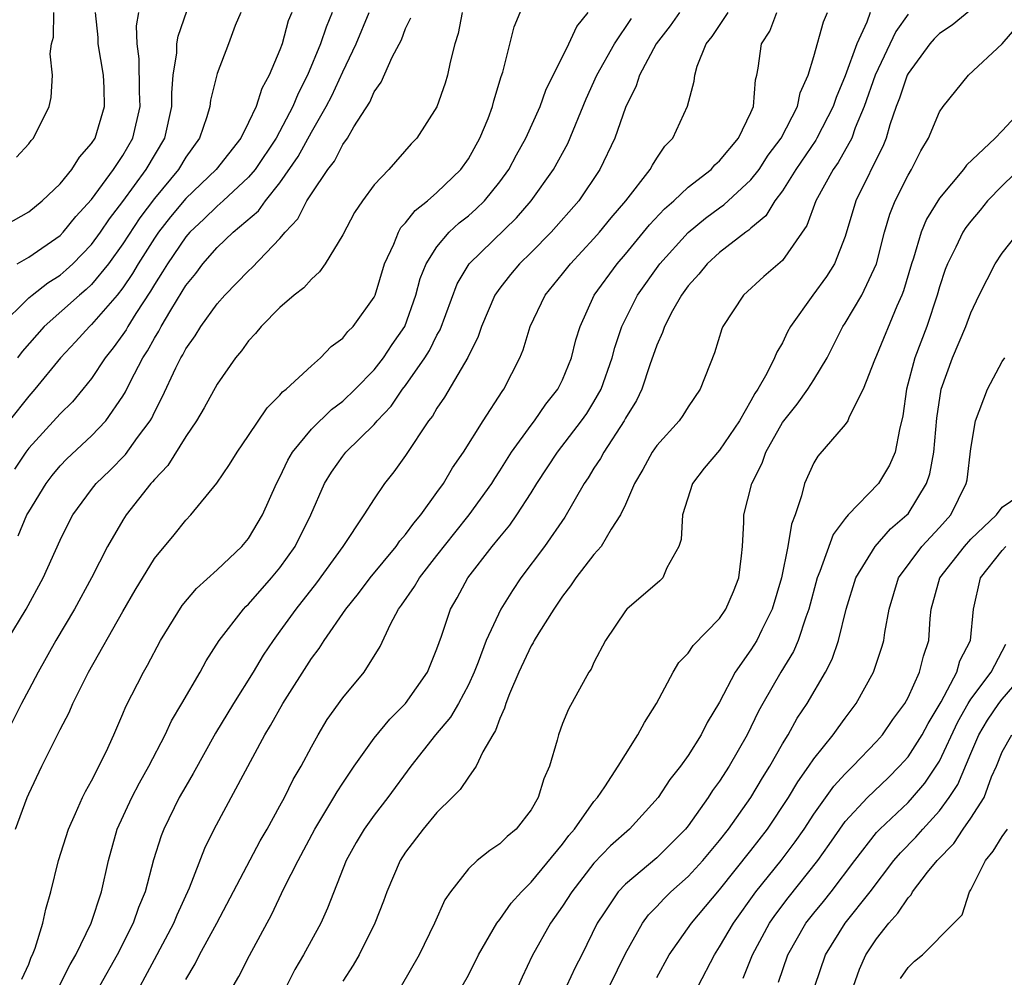
# Model space of a CAD drawing. Units: inches. Extents: x 2613000 to 2616000, y 1485000 to 1488000.
# Drawn here: x 2614016 to 2614079, y 1485722 to 1485783 of the extents above; entities that cross this region are included whole.
import ezdxf

# ---------------------------------------------------------------- set-up
doc = ezdxf.new("R2010")
doc.units = ezdxf.units.IN
doc.header["$MEASUREMENT"] = 0
doc.layers.add('LD26131485_2ft', color=234, linetype='Continuous')

msp = doc.modelspace()

# ---------------------------------------------------------------- linework, layer by layer
at = {"layer": 'LD26131485_2ft'}
for points, elevation in [([(2614016.153, 1485731), (2614016.895, 1485733), (2614017, 1485733.251), (2614017.838, 1485735), (2614019, 1485737.343), (2614019.572, 1485738.428), (2614019.811, 1485739), (2614020.804, 1485741), (2614023, 1485744.862), (2614023.782, 1485746.218), (2614025, 1485748.223), (2614026.255, 1485749.745), (2614027, 1485750.678), (2614027.316, 1485751), (2614028.975, 1485753.024), (2614029.789, 1485754.211), (2614030.271, 1485755), (2614031, 1485756.053), (2614032.182, 1485757.818), (2614033, 1485758.62), (2614033.168, 1485758.832), (2614033.398, 1485759), (2614035, 1485760.505), (2614035.578, 1485761), (2614036.269, 1485761.731), (2614037, 1485762.26), (2614037.324, 1485762.676), (2614037.667, 1485763), (2614039, 1485764.873), (2614039.056, 1485765), (2614039.655, 1485767), (2614040.249, 1485768.249), (2614040.542, 1485769), (2614040.703, 1485769.297), (2614041, 1485769.596), (2614041.607, 1485770.392), (2614042.4, 1485771), (2614043, 1485771.532), (2614044.522, 1485773), (2614045, 1485773.676), (2614045.735, 1485775), (2614046.254, 1485776.255), (2614046.541, 1485777), (2614046.632, 1485777.368), (2614047.09, 1485778.909), (2614047.196, 1485779.196), (2614047.915, 1485782.084), (2614049, 1485784.698)], 9774), ([(2614014.893, 1485769.107), (2614017, 1485770.303), (2614017.864, 1485771), (2614019, 1485772.089), (2614019.748, 1485773), (2614020.226, 1485773.774), (2614021, 1485774.65), (2614021.222, 1485775), (2614021.834, 1485777), (2614021.808, 1485778.192), (2614021.763, 1485779), (2614021.428, 1485781), (2614021.413, 1485781.413), (2614021.243, 1485783)], 9792), ([(2614015.131, 1485763), (2614017, 1485764.818), (2614017.21, 1485765), (2614018.211, 1485765.789), (2614019, 1485766.279), (2614019.393, 1485766.607), (2614019.808, 1485767), (2614021, 1485768.225), (2614021.569, 1485769), (2614022.141, 1485769.859), (2614023, 1485770.962), (2614024.489, 1485773), (2614025.669, 1485775), (2614026.123, 1485777), (2614026.113, 1485777.887), (2614026.205, 1485779), (2614026.435, 1485780.436), (2614026.433, 1485781), (2614026.51, 1485781.491), (2614027.07, 1485783.07)], 9788), ([(2614044.598, 1485783), (2614044.34, 1485781.66), (2614044.142, 1485781), (2614043.832, 1485779.832), (2614043.664, 1485779), (2614043.514, 1485778.486), (2614043, 1485776.983), (2614041.715, 1485775), (2614041.361, 1485774.639), (2614039.93, 1485773), (2614039, 1485772.011), (2614038.248, 1485771), (2614037.743, 1485770.257), (2614037, 1485768.839), (2614035.888, 1485767), (2614035.527, 1485766.473), (2614035, 1485766.025), (2614034.528, 1485765.472), (2614033.911, 1485765), (2614033, 1485764.206), (2614031.795, 1485763), (2614031.438, 1485762.562), (2614031, 1485762.098), (2614030.543, 1485761.457), (2614030.167, 1485761), (2614029, 1485759.322), (2614028.174, 1485757.826), (2614027.68, 1485757), (2614027, 1485755.995), (2614025.856, 1485754.144), (2614025, 1485753.254), (2614024.891, 1485753.109), (2614024.782, 1485753), (2614023.21, 1485751), (2614023, 1485750.679), (2614022.014, 1485749), (2614020.989, 1485747), (2614019.916, 1485745), (2614018.734, 1485743), (2614017.598, 1485741), (2614017, 1485739.865), (2614016.549, 1485739), (2614015.548, 1485737)], 9776), ([(2614015.633, 1485743), (2614016.844, 1485745), (2614017.918, 1485747), (2614019, 1485749.405), (2614019.532, 1485750.468), (2614019.817, 1485751), (2614021, 1485752.627), (2614021.292, 1485753), (2614022.164, 1485753.836), (2614023.155, 1485754.846), (2614023.937, 1485755.937), (2614024.73, 1485757), (2614024.831, 1485757.169), (2614025, 1485757.539), (2614025.506, 1485758.494), (2614026.377, 1485760.377), (2614026.688, 1485761), (2614026.811, 1485761.189), (2614027, 1485761.57), (2614027.6, 1485762.4), (2614027.955, 1485763), (2614029, 1485764.451), (2614029.493, 1485765), (2614031, 1485766.549), (2614031.241, 1485766.759), (2614033, 1485768.602), (2614033.332, 1485769), (2614034.147, 1485769.853), (2614034.717, 1485771), (2614035, 1485771.45), (2614036.046, 1485773), (2614036.465, 1485773.535), (2614037, 1485774.588), (2614037.303, 1485775), (2614037.708, 1485775.708), (2614038.72, 1485777.281), (2614039, 1485777.946), (2614039.447, 1485778.553), (2614040.148, 1485780.149), (2614040.739, 1485781.261), (2614041, 1485781.974), (2614041.338, 1485782.662)], 9778), ([(2614033.755, 1485783), (2614033.532, 1485782.468), (2614033.133, 1485781), (2614033, 1485780.627), (2614032.324, 1485779), (2614031.849, 1485778.152), (2614031.489, 1485777), (2614031, 1485775.98), (2614030.499, 1485775), (2614028.937, 1485773), (2614027, 1485771.149), (2614026.022, 1485769.978), (2614025.261, 1485769), (2614025, 1485768.621), (2614023.969, 1485767), (2614023.619, 1485766.382), (2614023, 1485765.472), (2614022.623, 1485765), (2614021, 1485763.118), (2614020.868, 1485763), (2614019.982, 1485762.018), (2614019.025, 1485761), (2614017.398, 1485759), (2614017, 1485758.561), (2614015.75, 1485757)], 9784), ([(2614036.333, 1485783), (2614035.936, 1485782.064), (2614035.59, 1485781), (2614034.763, 1485779), (2614034.155, 1485777.845), (2614033.826, 1485777), (2614032.765, 1485775), (2614031.421, 1485773), (2614031, 1485772.499), (2614029.379, 1485771), (2614029, 1485770.668), (2614028.157, 1485769.843), (2614027.252, 1485769), (2614027, 1485768.717), (2614025.828, 1485767), (2614025.528, 1485766.472), (2614025, 1485765.676), (2614024.756, 1485765.244), (2614023.82, 1485763.82), (2614023.312, 1485763), (2614023.202, 1485762.798), (2614023, 1485762.494), (2614022.368, 1485761.633), (2614021.858, 1485761), (2614021, 1485759.691), (2614020.446, 1485759), (2614019.786, 1485758.214), (2614019, 1485757.44), (2614017, 1485755.258), (2614016.808, 1485755), (2614016.086, 1485753.914)], 9782), ([(2614016.219, 1485773.781), (2614017, 1485774.633), (2614017.158, 1485774.842), (2614017.304, 1485775), (2614018.299, 1485777), (2614018.426, 1485777.574), (2614018.52, 1485779), (2614018.366, 1485780.366), (2614018.441, 1485781), (2614018.579, 1485781.422), (2614018.593, 1485783)], 9794), ([(2614016.269, 1485767), (2614017, 1485767.407), (2614019, 1485768.795), (2614019.199, 1485769), (2614020.002, 1485769.997), (2614021, 1485771.094), (2614022.407, 1485773), (2614023, 1485773.89), (2614023.638, 1485775), (2614024.102, 1485777), (2614024.059, 1485777.941), (2614024.044, 1485780.044), (2614023.9, 1485781), (2614023.864, 1485782.136), (2614024.006, 1485783)], 9790), ([(2614030.503, 1485783), (2614030.157, 1485782.157), (2614029.729, 1485781), (2614029, 1485779.112), (2614028.586, 1485777.414), (2614028.544, 1485777), (2614028.348, 1485776.347), (2614027.884, 1485775), (2614027, 1485773.787), (2614026.534, 1485773), (2614025, 1485771.146), (2614024.079, 1485769.92), (2614023, 1485768.258), (2614022.084, 1485767), (2614021, 1485765.676), (2614020.653, 1485765.347), (2614020.237, 1485765), (2614017.992, 1485763), (2614016.59, 1485761.41), (2614016.289, 1485761)], 9786), ([(2614016.321, 1485749.679), (2614016.887, 1485751), (2614017, 1485751.206), (2614018.101, 1485753), (2614018.486, 1485753.514), (2614019, 1485754.128), (2614019.424, 1485754.576), (2614021, 1485756.049), (2614021.908, 1485757), (2614023, 1485758.571), (2614023.161, 1485758.839), (2614023.454, 1485759.455), (2614024.26, 1485761), (2614024.556, 1485761.444), (2614025, 1485762.264), (2614025.29, 1485762.709), (2614025.434, 1485763), (2614026.045, 1485764.045), (2614026.781, 1485765.219), (2614027, 1485765.604), (2614027.633, 1485766.367), (2614028.093, 1485767), (2614029, 1485768.028), (2614030.025, 1485769), (2614031.632, 1485770.368), (2614032.072, 1485771), (2614033, 1485772.143), (2614034.165, 1485773.835), (2614035, 1485775.367), (2614035.954, 1485777), (2614036.306, 1485777.694), (2614037, 1485779.215), (2614037.855, 1485781), (2614038.676, 1485783)], 9780), ([(2614016.563, 1485721.437), (2614017, 1485722.401), (2614017.16, 1485722.84), (2614017.247, 1485723), (2614017.413, 1485723.413), (2614017.909, 1485725), (2614018.09, 1485725.91), (2614018.409, 1485727), (2614018.896, 1485729), (2614019.533, 1485731), (2614019.989, 1485731.989), (2614020.423, 1485733), (2614020.608, 1485733.392), (2614021, 1485734.079), (2614021.923, 1485735.923), (2614022.421, 1485737), (2614023, 1485738.327), (2614023.193, 1485738.807), (2614024.303, 1485741), (2614024.559, 1485741.441), (2614025.398, 1485743), (2614026.773, 1485745.227), (2614027.68, 1485746.32), (2614029, 1485747.5), (2614030.581, 1485749), (2614031, 1485749.508), (2614031.891, 1485751), (2614032.782, 1485753), (2614033, 1485753.413), (2614033.504, 1485754.496), (2614033.792, 1485755), (2614035, 1485756.465), (2614036.282, 1485757.718), (2614037, 1485758.248), (2614037.784, 1485759), (2614039, 1485760.241), (2614039.6, 1485761), (2614040.156, 1485761.844), (2614040.951, 1485763), (2614041.662, 1485765), (2614041.937, 1485766.063), (2614042.314, 1485767), (2614043, 1485768.074), (2614043.784, 1485769), (2614044.408, 1485769.592), (2614045, 1485770.05), (2614045.507, 1485770.493), (2614046.025, 1485771), (2614047, 1485772.21), (2614047.569, 1485773), (2614048.065, 1485773.935), (2614048.668, 1485775), (2614049.567, 1485777), (2614049.941, 1485778.059), (2614051.404, 1485781), (2614051.907, 1485782.093), (2614052.624, 1485783)], 9772), ([(2614018.965, 1485721.035), (2614019.632, 1485722.369), (2614020.01, 1485723), (2614020.985, 1485725), (2614021.625, 1485727), (2614022.073, 1485729), (2614022.638, 1485731), (2614023.557, 1485733), (2614024.053, 1485733.947), (2614024.651, 1485735), (2614025.686, 1485737), (2614026.101, 1485737.899), (2614026.757, 1485739), (2614027.915, 1485741), (2614028.297, 1485741.704), (2614029.12, 1485743), (2614030.67, 1485745), (2614030.83, 1485745.17), (2614031, 1485745.322), (2614032.471, 1485747), (2614033, 1485747.642), (2614033.966, 1485749), (2614034.965, 1485751), (2614035.841, 1485753), (2614036.278, 1485753.722), (2614037, 1485754.749), (2614037.201, 1485755), (2614039, 1485756.758), (2614039.2, 1485757), (2614040.074, 1485757.927), (2614040.809, 1485759), (2614041, 1485759.244), (2614042.234, 1485761), (2614042.527, 1485761.472), (2614043, 1485762.451), (2614043.203, 1485762.796), (2614044.283, 1485765.717), (2614045.044, 1485767), (2614048.075, 1485769.925), (2614049.006, 1485771), (2614050.429, 1485773), (2614051.338, 1485774.662), (2614052.513, 1485777.487), (2614053.192, 1485779), (2614054.3, 1485781), (2614055.382, 1485782.618)], 9770), ([(2614058.456, 1485783), (2614057.863, 1485782.137), (2614056.964, 1485781), (2614055.893, 1485779), (2614055.684, 1485778.316), (2614055, 1485776.953), (2614054.325, 1485775), (2614053.38, 1485773), (2614052.037, 1485771), (2614050.276, 1485769), (2614049, 1485767.71), (2614048.261, 1485767), (2614047.689, 1485766.311), (2614047, 1485765.441), (2614046.691, 1485765), (2614045.842, 1485763), (2614045.634, 1485762.366), (2614044.973, 1485761.027), (2614043.49, 1485758.51), (2614043, 1485757.81), (2614042.707, 1485757.293), (2614042.471, 1485757), (2614041, 1485754.779), (2614040.263, 1485753.737), (2614039.666, 1485753), (2614039, 1485752.037), (2614038.347, 1485751), (2614037.015, 1485749), (2614035.326, 1485746.674), (2614034.007, 1485745), (2614033, 1485743.592), (2614032.559, 1485743), (2614031.935, 1485742.064), (2614031.302, 1485741), (2614030.032, 1485739), (2614028.885, 1485737.115), (2614027.47, 1485734.531), (2614027, 1485733.742), (2614026.585, 1485733), (2614025.595, 1485731), (2614025.43, 1485730.57), (2614024.955, 1485729.045), (2614024.41, 1485727), (2614023.996, 1485726.003), (2614023.657, 1485725), (2614022.643, 1485723), (2614021.503, 1485721)], 9768), ([(2614024.09, 1485721), (2614024.419, 1485721.581), (2614025, 1485722.703), (2614026.238, 1485725), (2614026.457, 1485725.543), (2614027.25, 1485727.25), (2614028.219, 1485729.781), (2614028.811, 1485731), (2614032.036, 1485737), (2614032.407, 1485737.593), (2614033.187, 1485739), (2614035, 1485741.853), (2614035.498, 1485742.502), (2614035.806, 1485743), (2614037.19, 1485745), (2614037.998, 1485746.002), (2614038.739, 1485747), (2614040.403, 1485749), (2614040.644, 1485749.356), (2614041, 1485749.752), (2614041.52, 1485750.48), (2614041.972, 1485751), (2614043, 1485752.421), (2614043.411, 1485753), (2614043.998, 1485754.001), (2614044.69, 1485755), (2614045.942, 1485757), (2614047.148, 1485758.852), (2614047.264, 1485759), (2614048.274, 1485761), (2614048.483, 1485761.517), (2614048.944, 1485763), (2614049.898, 1485765), (2614051, 1485766.353), (2614051.497, 1485767), (2614053, 1485768.601), (2614053.346, 1485769), (2614054.085, 1485769.915), (2614055.021, 1485771), (2614056.578, 1485773), (2614056.721, 1485773.279), (2614057, 1485773.721), (2614057.518, 1485774.482), (2614058.027, 1485775), (2614058.967, 1485777.033), (2614059.385, 1485778.615), (2614059.422, 1485779), (2614059.575, 1485779.575), (2614060.146, 1485781), (2614060.532, 1485781.469), (2614061.548, 1485783)], 9766), ([(2614027, 1485721.429), (2614027.591, 1485722.409), (2614027.882, 1485723), (2614028.98, 1485725), (2614031.742, 1485730.258), (2614032.184, 1485731), (2614033, 1485732.47), (2614033.285, 1485733), (2614033.85, 1485734.149), (2614034.345, 1485735), (2614035, 1485736.243), (2614035.427, 1485737), (2614036.017, 1485737.983), (2614037, 1485739.364), (2614038.372, 1485741), (2614039.382, 1485742.618), (2614040.044, 1485744.044), (2614040.557, 1485745), (2614040.751, 1485745.249), (2614041.565, 1485746.435), (2614041.878, 1485747), (2614043, 1485748.411), (2614044.132, 1485749.868), (2614045.057, 1485751), (2614046.487, 1485753), (2614046.678, 1485753.322), (2614047, 1485753.802), (2614047.754, 1485755), (2614049, 1485756.72), (2614049.218, 1485757), (2614049.943, 1485758.057), (2614050.701, 1485759), (2614051, 1485759.606), (2614051.573, 1485761), (2614051.854, 1485762.146), (2614052.111, 1485763), (2614053.021, 1485765), (2614054.469, 1485767), (2614055, 1485767.612), (2614056.529, 1485769.471), (2614057.5, 1485770.5), (2614058.088, 1485771), (2614059, 1485771.867), (2614060.459, 1485773), (2614060.708, 1485773.292), (2614061, 1485773.547), (2614062.212, 1485775), (2614063, 1485776.619), (2614063.163, 1485777), (2614063.293, 1485778.707), (2614063.375, 1485779), (2614063.457, 1485779.457), (2614063.68, 1485781), (2614064.196, 1485781.804), (2614064.654, 1485783)], 9764), ([(2614030.018, 1485721), (2614030.381, 1485721.619), (2614031.054, 1485722.947), (2614032.453, 1485725.547), (2614033.262, 1485727.262), (2614034.157, 1485729), (2614035.224, 1485731), (2614036.442, 1485733), (2614036.639, 1485733.361), (2614037, 1485733.918), (2614037.736, 1485735), (2614039, 1485736.788), (2614039.996, 1485738.004), (2614041.004, 1485739), (2614042.398, 1485741), (2614043, 1485742.478), (2614043.29, 1485743.29), (2614043.859, 1485745), (2614044.281, 1485745.719), (2614044.961, 1485747), (2614046.517, 1485749), (2614047, 1485749.597), (2614047.645, 1485750.355), (2614048.094, 1485751), (2614049, 1485752.409), (2614049.363, 1485753), (2614050.673, 1485755), (2614052.215, 1485757), (2614052.535, 1485757.465), (2614053, 1485758.194), (2614053.455, 1485759), (2614054.161, 1485761), (2614054.327, 1485761.673), (2614054.766, 1485763), (2614055.765, 1485765), (2614057.193, 1485767), (2614059, 1485768.994), (2614060.106, 1485769.894), (2614061, 1485770.562), (2614061.262, 1485770.738), (2614063, 1485772.345), (2614063.514, 1485773), (2614064.1, 1485773.9), (2614064.916, 1485775), (2614065.954, 1485777), (2614066.127, 1485777.873), (2614066.635, 1485779), (2614067, 1485780.187), (2614067.61, 1485782.39), (2614067.876, 1485783)], 9762), ([(2614070.6, 1485783), (2614070.378, 1485782.378), (2614069.738, 1485781), (2614069, 1485778.959), (2614068.417, 1485777.583), (2614068.234, 1485777), (2614067.199, 1485775), (2614067.127, 1485774.873), (2614065.853, 1485773), (2614065, 1485771.631), (2614064.528, 1485771), (2614063.956, 1485770.044), (2614063, 1485769.262), (2614062.866, 1485769.134), (2614062.667, 1485769), (2614061, 1485767.706), (2614060.215, 1485767), (2614059.676, 1485766.325), (2614059, 1485765.596), (2614058.566, 1485765), (2614058.003, 1485764.003), (2614057.483, 1485763), (2614057.372, 1485762.627), (2614057, 1485761.817), (2614056.558, 1485760.558), (2614056.04, 1485759), (2614055.703, 1485758.297), (2614055, 1485757.154), (2614054.919, 1485757), (2614053.624, 1485755), (2614053.411, 1485754.589), (2614053, 1485753.97), (2614052.63, 1485753.37), (2614052.374, 1485753), (2614051.145, 1485750.855), (2614049.851, 1485749), (2614048.349, 1485747), (2614047.802, 1485746.198), (2614047.071, 1485745), (2614046.137, 1485743), (2614045.624, 1485741.624), (2614045.37, 1485741), (2614045, 1485740.19), (2614044.37, 1485739), (2614043.871, 1485738.129), (2614042.897, 1485737), (2614041.33, 1485735), (2614039.867, 1485733), (2614039, 1485731.883), (2614038.365, 1485731), (2614037.857, 1485730.143), (2614037.21, 1485729), (2614036.035, 1485725.966), (2614035.604, 1485725), (2614034.503, 1485723), (2614033.949, 1485722.051), (2614033.408, 1485721)], 9760), ([(2614073, 1485782.887), (2614072.216, 1485781.784), (2614070.902, 1485779), (2614070.211, 1485777), (2614069.644, 1485775.644), (2614069.421, 1485775), (2614068.553, 1485773.447), (2614068.229, 1485773), (2614067.124, 1485771), (2614066.561, 1485769.439), (2614065, 1485767.213), (2614063.819, 1485766.181), (2614062.522, 1485765), (2614061.211, 1485763), (2614061.142, 1485762.858), (2614060.669, 1485761.331), (2614059.756, 1485759), (2614059, 1485757.875), (2614058.669, 1485757.331), (2614058.422, 1485757), (2614057, 1485755.428), (2614056.714, 1485755), (2614056.113, 1485753.887), (2614055.577, 1485753), (2614055, 1485751.671), (2614054.689, 1485751), (2614054.09, 1485750.09), (2614053.455, 1485749), (2614053, 1485748.488), (2614051.849, 1485747), (2614051.515, 1485746.485), (2614051, 1485745.836), (2614050.445, 1485745), (2614049.494, 1485743.494), (2614049.201, 1485743), (2614049.137, 1485742.863), (2614049, 1485742.658), (2614048.215, 1485741), (2614047.619, 1485739.619), (2614047.381, 1485739), (2614047.303, 1485738.698), (2614047, 1485738.04), (2614046.733, 1485737.267), (2614046.554, 1485737), (2614045.921, 1485735.921), (2614045.507, 1485735), (2614045, 1485734.305), (2614044.48, 1485733.52), (2614043.97, 1485733), (2614043, 1485732.063), (2614042.116, 1485731), (2614041, 1485729.539), (2614040.649, 1485729), (2614039.801, 1485727), (2614039.593, 1485726.407), (2614039.049, 1485725), (2614038.038, 1485723), (2614037.669, 1485722.332), (2614037, 1485721.307)], 9758), ([(2614077, 1485783.172), (2614075.803, 1485782.197), (2614075, 1485781.66), (2614074.672, 1485781.328), (2614074.386, 1485781), (2614073, 1485779.102), (2614072.949, 1485779), (2614072.461, 1485777.539), (2614072.252, 1485777), (2614071.85, 1485775.85), (2614071.601, 1485775), (2614071.435, 1485774.565), (2614069.678, 1485771), (2614069, 1485768.739), (2614068.324, 1485767), (2614067.817, 1485766.183), (2614066.932, 1485765), (2614065.52, 1485763), (2614065.334, 1485762.666), (2614065, 1485761.965), (2614064.637, 1485761.364), (2614064.502, 1485761), (2614064.014, 1485760.014), (2614063.433, 1485759), (2614063.255, 1485758.745), (2614063, 1485758.258), (2614062.263, 1485757), (2614061, 1485755.125), (2614060.024, 1485753.976), (2614059.281, 1485753), (2614058.636, 1485751), (2614058.554, 1485749.447), (2614058.404, 1485749), (2614057.643, 1485747.643), (2614057.391, 1485747), (2614057.193, 1485746.807), (2614055.086, 1485745), (2614055, 1485744.903), (2614053.733, 1485743), (2614053, 1485741.597), (2614052.812, 1485741.188), (2614052.68, 1485741), (2614051.368, 1485738.632), (2614051, 1485737.717), (2614050.741, 1485737), (2614050.655, 1485736.655), (2614050.164, 1485735), (2614049.799, 1485734.201), (2614049.455, 1485733), (2614049, 1485732.217), (2614048.041, 1485731), (2614047.468, 1485730.532), (2614047, 1485730.049), (2614046.357, 1485729.643), (2614045.567, 1485729), (2614045, 1485728.47), (2614043.859, 1485727), (2614043.501, 1485726.498), (2614042.838, 1485725), (2614041.864, 1485723), (2614040.72, 1485721)], 9756), ([(2614044.613, 1485721), (2614045, 1485721.706), (2614045.643, 1485723), (2614046.811, 1485725), (2614047, 1485725.246), (2614047.723, 1485726.276), (2614048.377, 1485727), (2614049, 1485727.61), (2614051, 1485730.045), (2614051.405, 1485730.595), (2614051.761, 1485731), (2614053, 1485732.753), (2614053.216, 1485733), (2614053.698, 1485733.698), (2614054.55, 1485735), (2614055, 1485735.749), (2614055.803, 1485737), (2614056.214, 1485737.786), (2614056.975, 1485739), (2614058.046, 1485741), (2614058.404, 1485741.596), (2614059, 1485742.196), (2614059.315, 1485742.685), (2614061, 1485744.407), (2614061.4, 1485745), (2614061.878, 1485746.122), (2614062.216, 1485747), (2614062.397, 1485748.396), (2614062.454, 1485749), (2614062.54, 1485750.54), (2614062.536, 1485751), (2614063.045, 1485753), (2614063.712, 1485754.288), (2614063.952, 1485755), (2614065, 1485756.881), (2614065.938, 1485758.062), (2614066.626, 1485759), (2614067, 1485759.6), (2614067.842, 1485761), (2614068.858, 1485763), (2614069, 1485763.214), (2614070.052, 1485765), (2614070.995, 1485767), (2614071.499, 1485769), (2614071.841, 1485770.159), (2614072.184, 1485771), (2614073, 1485772.643), (2614073.219, 1485773), (2614073.819, 1485774.181), (2614074.305, 1485775), (2614075, 1485776.669), (2614075.235, 1485777), (2614076.856, 1485779), (2614079, 1485781.007), (2614079.927, 1485782.073)], 9754), ([(2614080.446, 1485777), (2614079, 1485775.464), (2614078.546, 1485775), (2614076.725, 1485773.275), (2614076.544, 1485773), (2614075, 1485771.162), (2614074.175, 1485769.826), (2614073.848, 1485769), (2614073.358, 1485767.358), (2614073.227, 1485767), (2614072.72, 1485765.28), (2614072.609, 1485765), (2614072.288, 1485764.288), (2614071, 1485761.162), (2614070.861, 1485760.861), (2614070.142, 1485759), (2614069.255, 1485757.255), (2614069.163, 1485757), (2614069, 1485756.751), (2614067.253, 1485754.747), (2614067, 1485754.321), (2614066.407, 1485753), (2614066.223, 1485752.223), (2614065.815, 1485751), (2614065.579, 1485750.421), (2614065.354, 1485749), (2614064.935, 1485747), (2614064.351, 1485745), (2614063.688, 1485743.688), (2614063.365, 1485743), (2614063, 1485742.414), (2614062.001, 1485741), (2614061, 1485739.075), (2614060.217, 1485737.783), (2614059.832, 1485737), (2614059, 1485735.694), (2614058.51, 1485735), (2614057.841, 1485734.159), (2614057.081, 1485733), (2614055.257, 1485731), (2614054.059, 1485729.941), (2614053, 1485728.831), (2614051.58, 1485727), (2614051, 1485726.08), (2614050.231, 1485725), (2614049.072, 1485722.928), (2614048.425, 1485721.575), (2614048.174, 1485721)], 9752), ([(2614080.542, 1485773.458), (2614079, 1485771.962), (2614078.073, 1485771), (2614077.602, 1485770.398), (2614077, 1485769.702), (2614076.691, 1485769.309), (2614076.498, 1485769), (2614076.047, 1485768.047), (2614075.511, 1485767), (2614075.372, 1485766.628), (2614075, 1485765.517), (2614074.851, 1485765), (2614074.189, 1485763), (2614073.427, 1485761), (2614072.895, 1485759), (2614072.681, 1485757.319), (2614072.448, 1485756.447), (2614072.178, 1485755), (2614071.822, 1485754.178), (2614071.119, 1485753), (2614069.189, 1485751), (2614069, 1485750.777), (2614068.244, 1485749.756), (2614067.393, 1485747.393), (2614067.22, 1485747), (2614066.69, 1485745), (2614066.491, 1485744.491), (2614066.01, 1485743), (2614065.701, 1485742.299), (2614064.896, 1485741), (2614063.749, 1485739), (2614063.485, 1485738.515), (2614062.754, 1485737), (2614061.613, 1485735), (2614061, 1485734.044), (2614060.554, 1485733.446), (2614060.268, 1485733), (2614059, 1485731.212), (2614058.833, 1485731), (2614057, 1485729.173), (2614055, 1485727.5), (2614054.531, 1485727), (2614053.658, 1485725.658), (2614053.211, 1485725), (2614052.232, 1485723), (2614051.807, 1485722.193), (2614051.259, 1485721)], 9750), ([(2614053.998, 1485721), (2614055, 1485723.072), (2614056.084, 1485725), (2614056.471, 1485725.529), (2614057, 1485726.068), (2614057.445, 1485726.555), (2614057.89, 1485727), (2614059, 1485727.978), (2614059.935, 1485729), (2614061, 1485730.275), (2614061.57, 1485731), (2614063, 1485733.018), (2614063.737, 1485734.263), (2614064.199, 1485735), (2614065, 1485736.427), (2614065.358, 1485737), (2614065.946, 1485738.054), (2614066.569, 1485739), (2614067.751, 1485741), (2614068.174, 1485741.826), (2614068.58, 1485743), (2614069.071, 1485745), (2614069.681, 1485747), (2614070.905, 1485749), (2614071.889, 1485750.111), (2614072.934, 1485751), (2614073, 1485751.075), (2614074.182, 1485753), (2614074.388, 1485753.612), (2614074.643, 1485755), (2614074.841, 1485757.159), (2614075.118, 1485759), (2614075.827, 1485761), (2614076.687, 1485763), (2614077, 1485763.878), (2614077.535, 1485765), (2614078.558, 1485767), (2614079, 1485767.671), (2614080.063, 1485769)], 9748), ([(2614057, 1485721.556), (2614057.793, 1485723), (2614059.203, 1485725), (2614061, 1485727.137), (2614063, 1485729.63), (2614064.062, 1485731), (2614065.389, 1485733), (2614065.985, 1485734.015), (2614066.694, 1485735), (2614067, 1485735.464), (2614068.236, 1485737), (2614068.547, 1485737.453), (2614069, 1485738.071), (2614069.707, 1485739), (2614070.793, 1485741), (2614071.355, 1485742.645), (2614071.457, 1485743), (2614071.522, 1485743.522), (2614071.81, 1485745), (2614072.397, 1485747), (2614073.885, 1485749), (2614075, 1485750.2), (2614075.718, 1485751), (2614076.708, 1485753), (2614076.759, 1485753.241), (2614077, 1485755.239), (2614077.308, 1485757), (2614078.066, 1485759), (2614079, 1485760.764), (2614079.168, 1485761)], 9746), ([(2614059.646, 1485721), (2614060.666, 1485723), (2614061, 1485723.493), (2614061.876, 1485725), (2614063.308, 1485727), (2614064.929, 1485729), (2614065.818, 1485730.183), (2614066.378, 1485731), (2614067, 1485731.953), (2614068.269, 1485733.731), (2614069, 1485734.521), (2614069.492, 1485735), (2614071, 1485736.581), (2614071.369, 1485737), (2614072.027, 1485737.973), (2614072.8, 1485739), (2614073, 1485739.377), (2614073.733, 1485741), (2614073.983, 1485742.017), (2614074.322, 1485743), (2614074.418, 1485744.418), (2614074.481, 1485745), (2614075.017, 1485747), (2614076.592, 1485749), (2614077, 1485749.455), (2614078.626, 1485751), (2614079, 1485751.488), (2614080.59, 1485752.589)], 9744), ([(2614062.495, 1485721.505), (2614063.09, 1485723), (2614064.183, 1485725), (2614064.512, 1485725.488), (2614065.37, 1485726.63), (2614067.267, 1485729), (2614067.983, 1485730.017), (2614068.649, 1485731), (2614069, 1485731.475), (2614070.421, 1485733), (2614071.733, 1485734.267), (2614072.469, 1485735), (2614073, 1485735.603), (2614073.894, 1485737), (2614074.276, 1485737.725), (2614075.111, 1485739.111), (2614076.103, 1485741), (2614076.298, 1485741.703), (2614076.987, 1485743), (2614077.165, 1485745), (2614077.627, 1485747), (2614079, 1485748.734), (2614079.227, 1485749)], 9742), ([(2614064.755, 1485721.245), (2614065.352, 1485723), (2614066.496, 1485725), (2614067, 1485725.651), (2614067.615, 1485726.385), (2614068.1, 1485727), (2614069.61, 1485729), (2614071, 1485730.777), (2614071.202, 1485731), (2614073, 1485732.694), (2614073.282, 1485733), (2614074.073, 1485733.928), (2614074.799, 1485735), (2614075, 1485735.325), (2614076.172, 1485737.829), (2614076.833, 1485739), (2614077, 1485739.271), (2614078.305, 1485741), (2614079.232, 1485742.767)], 9740), ([(2614067.061, 1485721), (2614067.739, 1485723), (2614069.003, 1485725), (2614070.597, 1485727), (2614072.108, 1485729), (2614072.515, 1485729.485), (2614073.508, 1485730.492), (2614073.945, 1485731), (2614075, 1485732.152), (2614075.628, 1485733), (2614076.171, 1485733.83), (2614077, 1485735.819), (2614077.52, 1485737), (2614078.072, 1485737.928), (2614078.793, 1485739), (2614079, 1485739.265), (2614080.482, 1485741)], 9738), ([(2614069.52, 1485721), (2614069.913, 1485722.086), (2614070.32, 1485723), (2614071, 1485724.005), (2614071.778, 1485725), (2614072.359, 1485725.641), (2614073, 1485726.631), (2614073.192, 1485726.808), (2614073.294, 1485727), (2614074.247, 1485728.247), (2614074.848, 1485729), (2614075.916, 1485730.084), (2614076.517, 1485731), (2614077, 1485731.697), (2614077.85, 1485733), (2614078.327, 1485734.327), (2614078.635, 1485735), (2614079, 1485735.914), (2614079.612, 1485737)], 9736), ([(2614072.525, 1485721.476), (2614073, 1485722.195), (2614073.414, 1485722.586), (2614073.925, 1485723), (2614075.925, 1485725), (2614076.451, 1485725.549), (2614076.913, 1485727), (2614077, 1485727.141), (2614077.931, 1485729), (2614078.416, 1485729.584), (2614079, 1485730.53), (2614079.336, 1485731)], 9734)]:
    msp.add_lwpolyline(points, dxfattribs=dict(at, elevation=elevation))

doc.saveas('drawing.dxf')
